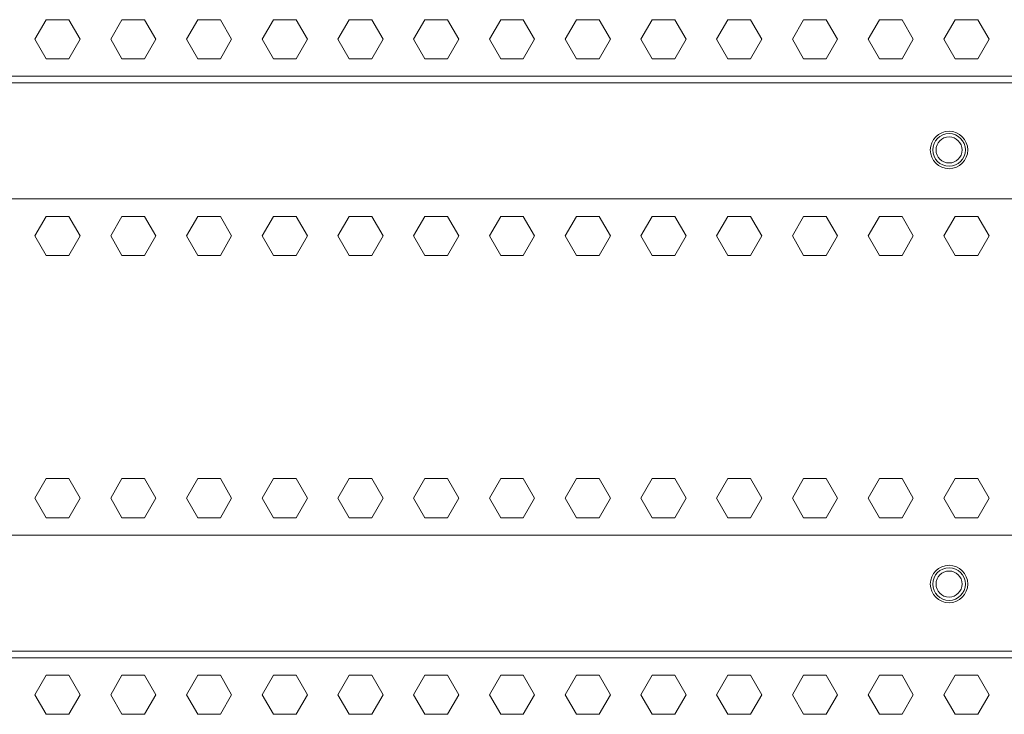
# Model space of a CAD drawing. Units: inches. Extents: x 56 to 171, y 13 to 124.
# Drawn here: x 159 to 165, y 68 to 72 of the extents above; entities that cross this region are included whole.
import ezdxf

# ---------------------------------------------------------------- set-up
doc = ezdxf.new("R2010")
doc.units = ezdxf.units.IN
doc.header["$MEASUREMENT"] = 0
doc.layers.add('1', color=7, linetype='Continuous')

msp = doc.modelspace()

# ---------------------------------------------------------------- linework, layer by layer
at = {"layer": '1', "color": 53, "linetype": 'Continuous', "lineweight": 18}
for p, q in [((159.6592, 71.8852), (159.591, 71.7671)), ((159.7956, 71.8852), (159.6592, 71.8852)), ((159.8638, 71.7671), (159.7956, 71.8852)), ((160.1161, 71.8852), (160.0479, 71.7671)), ((160.2525, 71.8852), (160.1161, 71.8852)), ((160.3207, 71.7671), (160.2525, 71.8852)), ((160.573, 71.8852), (160.5048, 71.7671)), ((160.7094, 71.8852), (160.573, 71.8852)), ((160.7776, 71.7671), (160.7094, 71.8852)), ((161.0299, 71.8852), (160.9617, 71.7671)), ((161.1663, 71.8852), (161.0299, 71.8852)), ((161.2345, 71.7671), (161.1663, 71.8852)), ((161.4868, 71.8852), (161.4186, 71.7671)), ((161.6231, 71.8852), (161.4868, 71.8852)), ((161.6913, 71.7671), (161.6231, 71.8852)), ((161.9436, 71.8852), (161.8754, 71.7671)), ((162.08, 71.8852), (161.9436, 71.8852)), ((162.1482, 71.7671), (162.08, 71.8852)), ((162.4005, 71.8852), (162.3323, 71.7671)), ((162.5369, 71.8852), (162.4005, 71.8852)), ((162.6051, 71.7671), (162.5369, 71.8852)), ((162.8574, 71.8852), (162.7892, 71.7671)), ((162.9938, 71.8852), (162.8574, 71.8852)), ((163.062, 71.7671), (162.9938, 71.8852)), ((163.3143, 71.8852), (163.2461, 71.7671)), ((163.4506, 71.8852), (163.3143, 71.8852)), ((163.5188, 71.7671), (163.4506, 71.8852)), ((163.7711, 71.8852), (163.7029, 71.7671)), ((163.9075, 71.8852), (163.7711, 71.8852)), ((163.9757, 71.7671), (163.9075, 71.8852)), ((164.228, 71.8852), (164.1598, 71.7671)), ((164.3644, 71.8852), (164.228, 71.8852)), ((164.4326, 71.7671), (164.3644, 71.8852)), ((164.6849, 71.8852), (164.6167, 71.7671)), ((164.8213, 71.8852), (164.6849, 71.8852)), ((164.8895, 71.7671), (164.8213, 71.8852)), ((165.1418, 71.8852), (165.0736, 71.7671)), ((165.2782, 71.8852), (165.1418, 71.8852)), ((165.3464, 71.7671), (165.2782, 71.8852)), ((159.591, 71.7671), (159.6592, 71.649)), ((159.7956, 71.649), (159.8638, 71.7671)), ((160.0479, 71.7671), (160.1161, 71.649)), ((160.2525, 71.649), (160.3207, 71.7671)), ((160.5048, 71.7671), (160.573, 71.649)), ((160.7094, 71.649), (160.7776, 71.7671)), ((160.9617, 71.7671), (161.0299, 71.649)), ((161.1663, 71.649), (161.2345, 71.7671)), ((161.4186, 71.7671), (161.4868, 71.649)), ((161.6231, 71.649), (161.6913, 71.7671)), ((161.8754, 71.7671), (161.9436, 71.649)), ((162.08, 71.649), (162.1482, 71.7671)), ((162.3323, 71.7671), (162.4005, 71.649)), ((162.5369, 71.649), (162.6051, 71.7671)), ((162.7892, 71.7671), (162.8574, 71.649)), ((162.9938, 71.649), (163.062, 71.7671)), ((163.2461, 71.7671), (163.3143, 71.649)), ((163.4506, 71.649), (163.5188, 71.7671)), ((163.7029, 71.7671), (163.7711, 71.649)), ((163.9075, 71.649), (163.9757, 71.7671)), ((164.1598, 71.7671), (164.228, 71.649)), ((164.3644, 71.649), (164.4326, 71.7671)), ((164.6167, 71.7671), (164.6849, 71.649)), ((164.8213, 71.649), (164.8895, 71.7671)), ((165.0736, 71.7671), (165.1418, 71.649)), ((165.2782, 71.649), (165.3464, 71.7671)), ((159.6592, 71.649), (159.7956, 71.649)), ((160.1161, 71.649), (160.2525, 71.649)), ((160.573, 71.649), (160.7094, 71.649)), ((161.0299, 71.649), (161.1663, 71.649)), ((161.4868, 71.649), (161.6231, 71.649)), ((161.9436, 71.649), (162.08, 71.649)), ((162.4005, 71.649), (162.5369, 71.649)), ((162.8574, 71.649), (162.9938, 71.649)), ((163.3143, 71.649), (163.4506, 71.649)), ((163.7711, 71.649), (163.9075, 71.649)), ((164.228, 71.649), (164.3644, 71.649)), ((164.6849, 71.649), (164.8213, 71.649)), ((165.1418, 71.649), (165.2782, 71.649)), ((159.6592, 70.6982), (159.591, 70.5801)), ((159.7956, 70.6982), (159.6592, 70.6982)), ((159.8638, 70.5801), (159.7956, 70.6982)), ((160.1161, 70.6982), (160.0479, 70.5801)), ((160.2525, 70.6982), (160.1161, 70.6982)), ((160.3207, 70.5801), (160.2525, 70.6982)), ((160.573, 70.6982), (160.5048, 70.5801)), ((160.7094, 70.6982), (160.573, 70.6982)), ((160.7776, 70.5801), (160.7094, 70.6982)), ((161.0299, 70.6982), (160.9617, 70.5801)), ((161.1663, 70.6982), (161.0299, 70.6982)), ((161.2345, 70.5801), (161.1663, 70.6982)), ((161.4868, 70.6982), (161.4186, 70.5801)), ((161.6231, 70.6982), (161.4868, 70.6982)), ((161.6913, 70.5801), (161.6231, 70.6982)), ((161.9436, 70.6982), (161.8754, 70.5801)), ((162.08, 70.6982), (161.9436, 70.6982)), ((162.1482, 70.5801), (162.08, 70.6982)), ((162.4005, 70.6982), (162.3323, 70.5801)), ((162.5369, 70.6982), (162.4005, 70.6982)), ((162.6051, 70.5801), (162.5369, 70.6982)), ((162.8574, 70.6982), (162.7892, 70.5801)), ((162.9938, 70.6982), (162.8574, 70.6982)), ((163.062, 70.5801), (162.9938, 70.6982)), ((163.3143, 70.6982), (163.2461, 70.5801)), ((163.4506, 70.6982), (163.3143, 70.6982)), ((163.5188, 70.5801), (163.4506, 70.6982)), ((163.7711, 70.6982), (163.7029, 70.5801)), ((163.9075, 70.6982), (163.7711, 70.6982)), ((163.9757, 70.5801), (163.9075, 70.6982)), ((164.228, 70.6982), (164.1598, 70.5801)), ((164.3644, 70.6982), (164.228, 70.6982)), ((164.4326, 70.5801), (164.3644, 70.6982)), ((164.6849, 70.6982), (164.6167, 70.5801)), ((164.8213, 70.6982), (164.6849, 70.6982)), ((164.8895, 70.5801), (164.8213, 70.6982)), ((165.1418, 70.6982), (165.0736, 70.5801)), ((165.2782, 70.6982), (165.1418, 70.6982)), ((165.3464, 70.5801), (165.2782, 70.6982)), ((159.591, 70.5801), (159.6592, 70.462)), ((159.7956, 70.462), (159.8638, 70.5801)), ((160.0479, 70.5801), (160.1161, 70.462)), ((160.2525, 70.462), (160.3207, 70.5801)), ((160.5048, 70.5801), (160.573, 70.462)), ((160.7094, 70.462), (160.7776, 70.5801)), ((160.9617, 70.5801), (161.0299, 70.462)), ((161.1663, 70.462), (161.2345, 70.5801)), ((161.4186, 70.5801), (161.4868, 70.462)), ((161.6231, 70.462), (161.6913, 70.5801)), ((161.8754, 70.5801), (161.9436, 70.462)), ((162.08, 70.462), (162.1482, 70.5801)), ((162.3323, 70.5801), (162.4005, 70.462)), ((162.5369, 70.462), (162.6051, 70.5801)), ((162.7892, 70.5801), (162.8574, 70.462)), ((162.9938, 70.462), (163.062, 70.5801)), ((163.2461, 70.5801), (163.3143, 70.462)), ((163.4506, 70.462), (163.5188, 70.5801)), ((163.7029, 70.5801), (163.7711, 70.462)), ((163.9075, 70.462), (163.9757, 70.5801)), ((164.1598, 70.5801), (164.228, 70.462)), ((164.3644, 70.462), (164.4326, 70.5801)), ((164.6167, 70.5801), (164.6849, 70.462)), ((164.8213, 70.462), (164.8895, 70.5801)), ((165.0736, 70.5801), (165.1418, 70.462)), ((165.2782, 70.462), (165.3464, 70.5801)), ((159.6592, 70.462), (159.7956, 70.462)), ((160.1161, 70.462), (160.2525, 70.462)), ((160.573, 70.462), (160.7094, 70.462)), ((161.0299, 70.462), (161.1663, 70.462)), ((161.4868, 70.462), (161.6231, 70.462)), ((161.9436, 70.462), (162.08, 70.462)), ((162.4005, 70.462), (162.5369, 70.462)), ((162.8574, 70.462), (162.9938, 70.462)), ((163.3143, 70.462), (163.4506, 70.462)), ((163.7711, 70.462), (163.9075, 70.462)), ((164.228, 70.462), (164.3644, 70.462)), ((164.6849, 70.462), (164.8213, 70.462)), ((165.1418, 70.462), (165.2782, 70.462)), ((159.591, 68.9974), (159.6592, 69.1155)), ((159.6592, 69.1155), (159.7956, 69.1155)), ((159.7956, 69.1155), (159.8638, 68.9974)), ((160.0479, 68.9974), (160.1161, 69.1155)), ((160.1161, 69.1155), (160.2525, 69.1155)), ((160.2525, 69.1155), (160.3207, 68.9974)), ((160.5048, 68.9974), (160.573, 69.1155)), ((160.573, 69.1155), (160.7094, 69.1155)), ((160.7094, 69.1155), (160.7776, 68.9974)), ((160.9617, 68.9974), (161.0299, 69.1155)), ((161.0299, 69.1155), (161.1663, 69.1155)), ((161.1663, 69.1155), (161.2345, 68.9974)), ((161.4186, 68.9974), (161.4868, 69.1155)), ((161.4868, 69.1155), (161.6231, 69.1155)), ((161.6231, 69.1155), (161.6913, 68.9974)), ((161.8754, 68.9974), (161.9436, 69.1155)), ((161.9436, 69.1155), (162.08, 69.1155)), ((162.08, 69.1155), (162.1482, 68.9974)), ((162.3323, 68.9974), (162.4005, 69.1155)), ((162.4005, 69.1155), (162.5369, 69.1155)), ((162.5369, 69.1155), (162.6051, 68.9974)), ((162.7892, 68.9974), (162.8574, 69.1155)), ((162.8574, 69.1155), (162.9938, 69.1155)), ((162.9938, 69.1155), (163.062, 68.9974)), ((163.2461, 68.9974), (163.3143, 69.1155)), ((163.3143, 69.1155), (163.4506, 69.1155)), ((163.4506, 69.1155), (163.5188, 68.9974)), ((163.7029, 68.9974), (163.7711, 69.1155)), ((163.7711, 69.1155), (163.9075, 69.1155)), ((163.9075, 69.1155), (163.9757, 68.9974)), ((164.1598, 68.9974), (164.228, 69.1155)), ((164.228, 69.1155), (164.3644, 69.1155)), ((164.3644, 69.1155), (164.4326, 68.9974)), ((164.6167, 68.9974), (164.6849, 69.1155)), ((164.6849, 69.1155), (164.8213, 69.1155)), ((164.8213, 69.1155), (164.8895, 68.9974)), ((165.0736, 68.9974), (165.1418, 69.1155)), ((165.1418, 69.1155), (165.2782, 69.1155)), ((165.2782, 69.1155), (165.3464, 68.9974)), ((159.6592, 68.8793), (159.591, 68.9974)), ((159.8638, 68.9974), (159.7956, 68.8793)), ((160.1161, 68.8793), (160.0479, 68.9974)), ((160.3207, 68.9974), (160.2525, 68.8793)), ((160.573, 68.8793), (160.5048, 68.9974)), ((160.7776, 68.9974), (160.7094, 68.8793)), ((161.0299, 68.8793), (160.9617, 68.9974)), ((161.2345, 68.9974), (161.1663, 68.8793)), ((161.4868, 68.8793), (161.4186, 68.9974)), ((161.6913, 68.9974), (161.6231, 68.8793)), ((161.9436, 68.8793), (161.8754, 68.9974)), ((162.1482, 68.9974), (162.08, 68.8793)), ((162.4005, 68.8793), (162.3323, 68.9974)), ((162.6051, 68.9974), (162.5369, 68.8793)), ((162.8574, 68.8793), (162.7892, 68.9974)), ((163.062, 68.9974), (162.9938, 68.8793)), ((163.3143, 68.8793), (163.2461, 68.9974)), ((163.5188, 68.9974), (163.4506, 68.8793)), ((163.7711, 68.8793), (163.7029, 68.9974)), ((163.9757, 68.9974), (163.9075, 68.8793)), ((164.228, 68.8793), (164.1598, 68.9974)), ((164.4326, 68.9974), (164.3644, 68.8793)), ((164.6849, 68.8793), (164.6167, 68.9974)), ((164.8895, 68.9974), (164.8213, 68.8793)), ((165.1418, 68.8793), (165.0736, 68.9974)), ((165.3464, 68.9974), (165.2782, 68.8793)), ((159.7956, 68.8793), (159.6592, 68.8793)), ((160.2525, 68.8793), (160.1161, 68.8793)), ((160.7094, 68.8793), (160.573, 68.8793)), ((161.1663, 68.8793), (161.0299, 68.8793)), ((161.6231, 68.8793), (161.4868, 68.8793)), ((162.08, 68.8793), (161.9436, 68.8793)), ((162.5369, 68.8793), (162.4005, 68.8793)), ((162.9938, 68.8793), (162.8574, 68.8793)), ((163.4506, 68.8793), (163.3143, 68.8793)), ((163.9075, 68.8793), (163.7711, 68.8793)), ((164.3644, 68.8793), (164.228, 68.8793)), ((164.8213, 68.8793), (164.6849, 68.8793)), ((165.2782, 68.8793), (165.1418, 68.8793)), ((159.591, 67.8104), (159.6592, 67.9285)), ((159.6592, 67.9285), (159.7956, 67.9285)), ((159.7956, 67.9285), (159.8638, 67.8104)), ((160.0479, 67.8104), (160.1161, 67.9285)), ((160.1161, 67.9285), (160.2525, 67.9285)), ((160.2525, 67.9285), (160.3207, 67.8104)), ((160.5048, 67.8104), (160.573, 67.9285)), ((160.573, 67.9285), (160.7094, 67.9285)), ((160.7094, 67.9285), (160.7776, 67.8104)), ((160.9617, 67.8104), (161.0299, 67.9285)), ((161.0299, 67.9285), (161.1663, 67.9285)), ((161.1663, 67.9285), (161.2345, 67.8104)), ((161.4186, 67.8104), (161.4868, 67.9285)), ((161.4868, 67.9285), (161.6231, 67.9285)), ((161.6231, 67.9285), (161.6913, 67.8104)), ((161.8754, 67.8104), (161.9436, 67.9285)), ((161.9436, 67.9285), (162.08, 67.9285)), ((162.08, 67.9285), (162.1482, 67.8104)), ((162.3323, 67.8104), (162.4005, 67.9285)), ((162.4005, 67.9285), (162.5369, 67.9285)), ((162.5369, 67.9285), (162.6051, 67.8104)), ((162.7892, 67.8104), (162.8574, 67.9285)), ((162.8574, 67.9285), (162.9938, 67.9285)), ((162.9938, 67.9285), (163.062, 67.8104)), ((163.2461, 67.8104), (163.3143, 67.9285)), ((163.3143, 67.9285), (163.4506, 67.9285)), ((163.4506, 67.9285), (163.5188, 67.8104)), ((163.7029, 67.8104), (163.7711, 67.9285)), ((163.7711, 67.9285), (163.9075, 67.9285)), ((163.9075, 67.9285), (163.9757, 67.8104)), ((164.1598, 67.8104), (164.228, 67.9285)), ((164.228, 67.9285), (164.3644, 67.9285)), ((164.3644, 67.9285), (164.4326, 67.8104)), ((164.6167, 67.8104), (164.6849, 67.9285)), ((164.6849, 67.9285), (164.8213, 67.9285)), ((164.8213, 67.9285), (164.8895, 67.8104)), ((165.0736, 67.8104), (165.1418, 67.9285)), ((165.1418, 67.9285), (165.2782, 67.9285)), ((165.2782, 67.9285), (165.3464, 67.8104)), ((159.6592, 67.6923), (159.591, 67.8104)), ((159.8638, 67.8104), (159.7956, 67.6923)), ((160.1161, 67.6923), (160.0479, 67.8104)), ((160.3207, 67.8104), (160.2525, 67.6923)), ((160.573, 67.6923), (160.5048, 67.8104)), ((160.7776, 67.8104), (160.7094, 67.6923)), ((161.0299, 67.6923), (160.9617, 67.8104)), ((161.2345, 67.8104), (161.1663, 67.6923)), ((161.4868, 67.6923), (161.4186, 67.8104)), ((161.6913, 67.8104), (161.6231, 67.6923)), ((161.9436, 67.6923), (161.8754, 67.8104)), ((162.1482, 67.8104), (162.08, 67.6923)), ((162.4005, 67.6923), (162.3323, 67.8104)), ((162.6051, 67.8104), (162.5369, 67.6923)), ((162.8574, 67.6923), (162.7892, 67.8104)), ((163.062, 67.8104), (162.9938, 67.6923)), ((163.3143, 67.6923), (163.2461, 67.8104)), ((163.5188, 67.8104), (163.4506, 67.6923)), ((163.7711, 67.6923), (163.7029, 67.8104)), ((163.9757, 67.8104), (163.9075, 67.6923)), ((164.228, 67.6923), (164.1598, 67.8104)), ((164.4326, 67.8104), (164.3644, 67.6923)), ((164.6849, 67.6923), (164.6167, 67.8104)), ((164.8895, 67.8104), (164.8213, 67.6923)), ((165.1418, 67.6923), (165.0736, 67.8104)), ((165.3464, 67.8104), (165.2782, 67.6923)), ((159.7956, 67.6923), (159.6592, 67.6923)), ((160.2525, 67.6923), (160.1161, 67.6923)), ((160.7094, 67.6923), (160.573, 67.6923)), ((161.1663, 67.6923), (161.0299, 67.6923)), ((161.6231, 67.6923), (161.4868, 67.6923)), ((162.08, 67.6923), (161.9436, 67.6923)), ((162.5369, 67.6923), (162.4005, 67.6923)), ((162.9938, 67.6923), (162.8574, 67.6923)), ((163.4506, 67.6923), (163.3143, 67.6923)), ((163.9075, 67.6923), (163.7711, 67.6923)), ((164.3644, 67.6923), (164.228, 67.6923)), ((164.8213, 67.6923), (164.6849, 67.6923)), ((165.2782, 67.6923), (165.1418, 67.6923))]:
    msp.add_line(p, q, dxfattribs=at)
at = {"layer": '1', "color": 110, "linetype": 'Continuous', "lineweight": 18}
for p, q in [((153.1759, 71.5437), (165.5302, 71.5437)), ((153.1759, 71.5043), (165.5302, 71.5043)), ((167.6247, 70.8035), (151.3176, 70.8035)), ((151.3176, 68.774), (167.6247, 68.774)), ((165.5302, 68.0732), (153.1759, 68.0732)), ((165.5302, 68.0338), (153.1759, 68.0338))]:
    msp.add_line(p, q, dxfattribs=at)
at = {"layer": '1', "color": 7, "linetype": 'Continuous', "lineweight": 18}
for centre, radius in [((165.105, 71.0988), 0.113), ((165.105, 71.0988), 0.0984), ((165.105, 71.0988), 0.0784), ((165.105, 68.4787), 0.113), ((165.105, 68.4787), 0.0984), ((165.105, 68.4787), 0.0784)]:
    msp.add_circle(centre, radius, dxfattribs=at)

doc.saveas('drawing.dxf')
